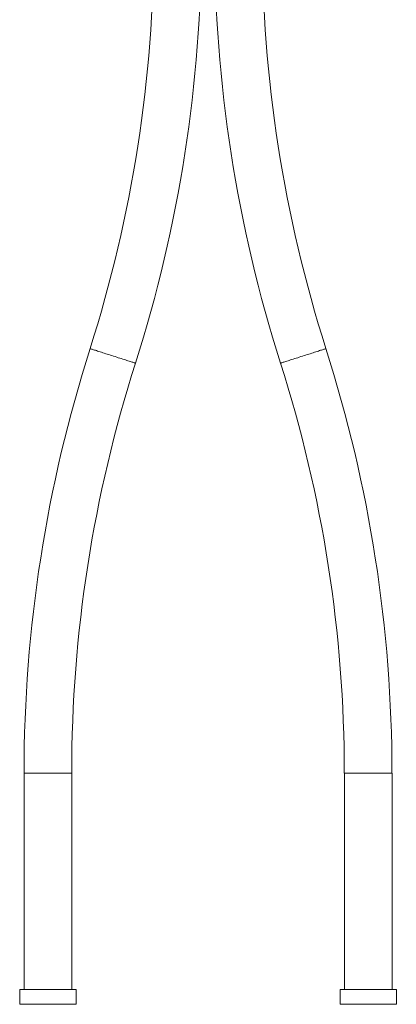
# Model space of a CAD drawing. Units: millimetres. Extents: x -1405 to 2420, y -2625 to 1364.
# Drawn here: x 349 to 784, y -909 to 227 of the extents above; entities that cross this region are included whole.
import ezdxf

# ---------------------------------------------------------------- set-up
doc = ezdxf.new("R2010")
doc.units = ezdxf.units.MM
doc.header["$LTSCALE"] = 5

msp = doc.modelspace()

# ---------------------------------------------------------------- linework, layer by layer
at = {"color": 7, "linetype": 'Continuous', "lineweight": 15}
for p, q in [((354, -642.2), (354, -892.2)), ((409, -892.2), (409, -642.2)), ((724, -642.2), (724, -892.2)), ((779, -892.2), (779, -642.2)), ((349, -892.2), (349, -909.1)), ((414, -892.2), (349, -892.2)), ((414, -909.1), (414, -892.2)), ((719, -892.2), (719, -909.1)), ((784, -892.2), (719, -892.2)), ((784, -909.1), (784, -892.2))]:
    msp.add_line(p, q, dxfattribs=at)
at = {"color": 7, "linetype": 'Continuous', "lineweight": 0}
for p, q in [((409, -642.2), (354, -642.2)), ((779, -642.2), (724, -642.2)), ((414, -909.1), (349, -909.1)), ((784, -909.1), (719, -909.1))]:
    msp.add_line(p, q, dxfattribs=at)
at = {"color": 7, "linetype": 'Continuous', "lineweight": 0, "flags": 128}
for points in [[(482.6, -169.1), (482.6, -169.1), (482.4, -169), (482.1, -168.9), (481.6, -168.8), (481.1, -168.6), (480.4, -168.4), (479.6, -168.1), (478.7, -167.8), (477.6, -167.5), (476.5, -167.1), (475.3, -166.8), (474, -166.3), (472.6, -165.9), (471.1, -165.4), (469.5, -164.9), (467.9, -164.4), (466.3, -163.9), (464.5, -163.3), (462.8, -162.8), (461, -162.2), (459.2, -161.6), (457.4, -161), (455.5, -160.4), (453.7, -159.9), (451.9, -159.3), (450.1, -158.7), (448.4, -158.2), (446.6, -157.6), (445, -157.1), (443.4, -156.6), (441.8, -156.1), (440.3, -155.6), (438.9, -155.1), (437.6, -154.7), (436.4, -154.3), (435.3, -154), (434.2, -153.6), (433.3, -153.3), (432.5, -153.1), (431.8, -152.9), (431.3, -152.7), (430.8, -152.6), (430.5, -152.5), (430.3, -152.4), (430.3, -152.4), (430.3, -152.4)], [(702.6, -152.4), (702.6, -152.4), (702.4, -152.5), (702.1, -152.6), (701.6, -152.7), (701.1, -152.9), (700.4, -153.1), (699.6, -153.3), (698.7, -153.6), (697.6, -154), (696.5, -154.3), (695.3, -154.7), (694, -155.1), (692.6, -155.6), (691.1, -156.1), (689.5, -156.6), (687.9, -157.1), (686.3, -157.6), (684.5, -158.2), (682.8, -158.7), (681, -159.3), (679.2, -159.9), (677.4, -160.4), (675.5, -161), (673.7, -161.6), (671.9, -162.2), (670.1, -162.8), (668.4, -163.3), (666.6, -163.9), (665, -164.4), (663.4, -164.9), (661.8, -165.4), (660.3, -165.9), (658.9, -166.3), (657.6, -166.8), (656.4, -167.1), (655.3, -167.5), (654.2, -167.8), (653.3, -168.1), (652.5, -168.4), (651.8, -168.6), (651.3, -168.8), (650.8, -168.9), (650.5, -169), (650.3, -169.1), (650.3, -169.1)]]:
    msp.add_lwpolyline(points, dxfattribs=at)
at = {"color": 7, "linetype": 'Continuous', "lineweight": 15}
for centre, radius, start, end in [((-1051.7, 320.8), 1555.6, 342.2931, 0), ((-1051.7, 320.8), 1610.6, 342.2931, 0), ((2184.6, 320.8), 1610.6, 180, 197.7069), ((2184.6, 320.8), 1555.6, 180, 197.7069), ((1964.6, -642.2), 1610.6, 162.2931, 180), ((-831.7, -642.2), 1610.6, 0, 17.7069), ((1964.6, -642.2), 1555.6, 162.2931, 180), ((-831.7, -642.2), 1555.6, 0, 17.7069)]:
    msp.add_arc(centre, radius, start, end, dxfattribs=at)

doc.saveas('drawing.dxf')
